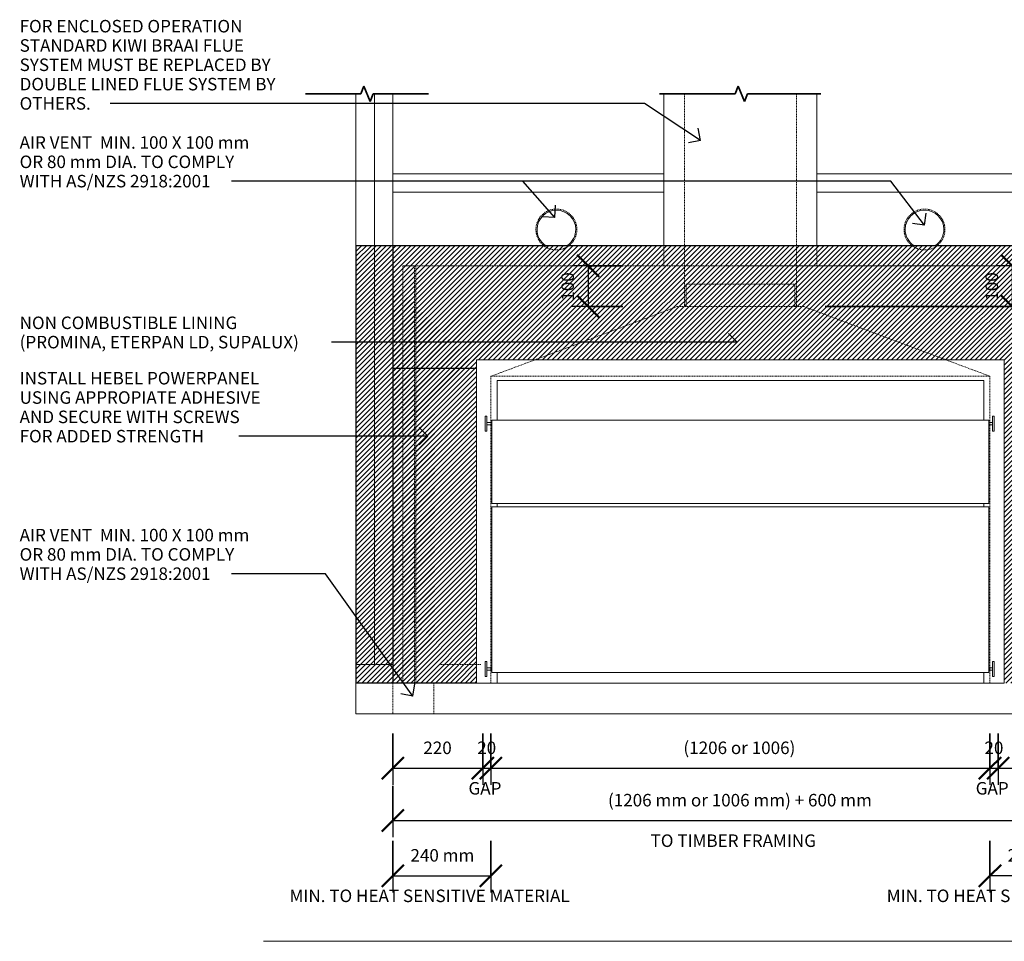
# Model space of a CAD drawing. Units: millimetres. Extents: x 185 to 14059, y -45 to 3371.
# Drawn here: x 10307 to 12715, y 18 to 2272 of the extents above; entities that cross this region are included whole.
import ezdxf

# ---------------------------------------------------------------- set-up
doc = ezdxf.new("R2010")
doc.units = ezdxf.units.MM
doc.linetypes.add('Overhead', pattern=[3.96875, 2.38125, -1.5875])
for name, color, linetype, lineweight in [('A-ANNO-DIMS', 211, 'Continuous', 30), ('A-ANNO-DIMS-17', 211, 'Continuous', 30), ('A-DETL-GENF', 92, 'Continuous', 18), ('A-DETL-MEDM', 33, 'Continuous', 35), ('A-DETL-THIN', 151, 'Continuous', 18), ('A-FLOR', 192, 'Continuous', 18), ('A-FLOR-OVHD', 1, 'Overhead', 18), ('A-GENM', 13, 'Continuous', 18), ('A-WALL', 113, 'Continuous', 25), ('A-WALL-PATT', 111, 'Continuous', 25), ('G-ANNO-TEXT', 231, 'Continuous', 30), ('Q-CASE', 31, 'Continuous', 18), ('S-BEAM', 12, 'Continuous', 18), ('S-COLS', 52, 'Continuous', 18)]:
    doc.layers.add(name, color=color, linetype=linetype, lineweight=lineweight)
doc.styles.add('Arial', font='arial.ttf', dxfattribs={"height": 30.6})
doc.dimstyles.new('Diagonal', dxfattribs={"dimscale": 304.8, "dimtxt": 31.219938, "dimasz": 0.177083, "dimexe": 0.133858, "dimexo": 0.0625, "dimgap": 0.083661, "dimtad": 1, "dimdec": 0, "dimzin": 0, "dimdsep": 46, "dimtxsty": 'Arial', "dimblk1": 'OBLIQUE', "dimblk2": 'OBLIQUE', "dimsah": 1, "dimcen": 0.09, "dimazin": 0, "dimtfac": 1, "dimtdec": 4, "dimtix": 1, "dimtmove": 0, "dimatfit": 3, "dimfxl": 0.278871, "dimfxlon": 1, "dimtvp": 1, "dimtfill": 1, "dimtolj": 1, "dimtzin": 0, "dimarcsym": 2})
pattern_1 = [(45, (10121.139, 0), (-6.010408, 6.010408), [])]

# ---------------------------------------------------------------- blocks, each defined once
blk = doc.blocks.new('kiwibraai_noflue - kiwibraai_noflue-153804-FRONT')
at = {"layer": 'Q-CASE'}
for p, q in [((2593.4, 1440), (1303.4, 1440)), ((1303.4, 1440), (1303.4, 650)), ((2593.4, 650), (2593.4, 1440)), ((1353.4, 1292.6), (1353.4, 1390)), ((1353.4, 1390), (2543.4, 1390)), ((2543.4, 1390), (2543.4, 1292.6)), ((1324.4, 1266.1), (1324.4, 1302.6)), ((1328.4, 1302.6), (1324.4, 1302.6)), ((1328.4, 1302.6), (1328.4, 1266.1)), ((2564.4, 1266.1), (2564.4, 1302.6)), ((2568.4, 1302.6), (2564.4, 1302.6)), ((2568.4, 1302.6), (2568.4, 1266.1)), ((1340.9, 1287.3), (1328.4, 1287.3)), ((1328.4, 1281.3), (1340.9, 1281.3)), ((1340.9, 1292.6), (1340.9, 1088.6)), ((2555.9, 1292.6), (1340.9, 1292.6)), ((2555.9, 1088.6), (2555.9, 1292.6)), ((2564.4, 1287.3), (2555.9, 1287.3)), ((2555.9, 1281.3), (2564.4, 1281.3)), ((1324.4, 1266.1), (1328.4, 1266.1)), ((2564.4, 1266.1), (2568.4, 1266.1)), ((1340.9, 1088.6), (2555.9, 1088.6)), ((1353.4, 1080.9), (1353.4, 1088.6)), ((2543.4, 1088.6), (2543.4, 1080.9)), ((1340.9, 1080.9), (1340.9, 675.9)), ((2555.9, 1080.9), (1340.9, 1080.9)), ((2555.9, 675.9), (2555.9, 1080.9)), ((1324.4, 665.9), (1324.4, 702.4)), ((1328.4, 702.4), (1324.4, 702.4)), ((1328.4, 702.4), (1328.4, 665.9)), ((2564.4, 665.9), (2564.4, 702.4)), ((2568.4, 702.4), (2564.4, 702.4)), ((2568.4, 702.4), (2568.4, 665.9)), ((1340.9, 687.1), (1328.4, 687.1)), ((1328.4, 681.1), (1340.9, 681.1)), ((1340.9, 675.9), (2555.9, 675.9)), ((1353.4, 650), (1353.4, 675.9)), ((2543.4, 675.9), (2543.4, 650)), ((2564.4, 687.1), (2555.9, 687.1)), ((2555.9, 681.1), (2564.4, 681.1)), ((1324.4, 665.9), (1328.4, 665.9)), ((2564.4, 665.9), (2568.4, 665.9))]:
    blk.add_line(p, q, dxfattribs=at)
blk = doc.blocks.new('Generic Models 3 - Generic Models 1-137452-FRONT')
at = {"layer": 'A-FLOR-OVHD'}
for start, end in [(360, 180), (180, 360)]:
    blk.add_arc((2398.4, 1759), 50, start, end, dxfattribs=at)
at = {"layer": 'A-GENM'}
for start, end in [(0, 180), (180, 236.1125), (303.8875, 0)]:
    blk.add_arc((2398.4, 1759), 47.3, start, end, dxfattribs=at)
blk = doc.blocks.new('Generic Models 4 - Generic Models 1-137625-FRONT')
at = {"layer": 'A-FLOR-OVHD'}
for start, end in [(0, 180), (180, 360)]:
    blk.add_arc((1498.4, 1759), 50, start, end, dxfattribs=at)
at = {"layer": 'A-GENM'}
for start, end in [(0, 180), (180, 236.1125), (303.8875, 360)]:
    blk.add_arc((1498.4, 1759), 47.3, start, end, dxfattribs=at)
blk = doc.blocks.new('Generic Models 5 - Generic Models 5-188116-FRONT')
at = {"layer": 'A-FLOR-OVHD'}
for p, q in [((1098.4, 650), (1098.4, 575)), ((1198.4, 575), (1198.4, 650)), ((1198.4, 575), (1098.4, 575))]:
    blk.add_line(p, q, dxfattribs=at)
blk = doc.blocks.new('Heat_shield - Heat_shield-216912-FRONT')
at = {"layer": 'A-FLOR-OVHD'}
for p, q in [((1123.4, 1670), (1151.4, 1670)), ((1123.4, 1670), (1123.4, 650)), ((1126.4, 1670), (2770.4, 1670)), ((1151.4, 650), (1151.4, 1670)), ((1154.4, 1670), (1254.4, 1670)), ((1154.4, 1670), (1946.9, 1670)), ((1154.4, 650), (1154.4, 1670)), ((1949.9, 1670), (2742.4, 1670)), ((2642.4, 1670), (2742.4, 1670)), ((2742.4, 1670), (2742.4, 650)), ((2745.4, 1670), (2773.4, 1670)), ((2745.4, 650), (2745.4, 1670)), ((2773.4, 650), (2773.4, 1670))]:
    blk.add_line(p, q, dxfattribs=at)
blk = doc.blocks.new('Break Line _M_ - Break Line _M_-169651-FRONT')
at = {"layer": 'A-DETL-MEDM'}
for p, q in [((1020.5, 2090.7), (1028, 2109.7)), ((1028, 2109.7), (1042.9, 2071.6)), ((885.4, 2090.7), (1020.5, 2090.7)), ((1042.9, 2071.6), (1050.3, 2090.7)), ((1050.3, 2090.7), (1185.4, 2090.7))]:
    blk.add_line(p, q, dxfattribs=at)
blk = doc.blocks.new('Break Line _M_ - Break Line _M_-225387-FRONT')
at = {"layer": 'A-DETL-MEDM'}
for p, q in [((1935.5, 2090.7), (1943, 2109.7)), ((1943, 2109.7), (1957.9, 2071.6)), ((1750.7, 2090.7), (1935.5, 2090.7)), ((1957.9, 2071.6), (1965.3, 2090.7)), ((1965.3, 2090.7), (2145.1, 2090.7))]:
    blk.add_line(p, q, dxfattribs=at)
blk = doc.blocks.new('DIMBLOCK29-FRONT')
at = {"layer": 'A-ANNO-DIMS-17'}
for p, q in [((11219.5, 398.5), (11219.5, 272.7)), ((11219.5, 313.5), (11219.5, 398.5)), ((12919.5, 398.5), (12919.5, 272.7)), ((12919.5, 313.5), (12919.5, 398.5)), ((11219.5, 313.5), (12919.5, 313.5))]:
    blk.add_line(p, q, dxfattribs=at)
at = {"layer": 'A-ANNO-DIMS-17', "lineweight": 50}
for p, q in [((11219.5, 313.5), (11246.5, 340.5)), ((12919.5, 313.5), (12946.5, 340.5)), ((11219.5, 313.5), (11192.5, 286.6)), ((12919.5, 313.5), (12892.5, 286.6))]:
    blk.add_line(p, q, dxfattribs=at)
at = {"layer": 'A-ANNO-DIMS-17', "color": 0, "char_height": 30.6, "attachment_point": 1, "line_spacing_factor": 0.941778, "style": 'Arial', "bg_fill": 3, "box_fill_scale": 1.25, "bg_fill_color": 256, "bg_fill_true_color": 13158600, "bg_fill_transparency": 0}
for s, insert, width in [('(1206 mm or 1006 mm) + 600 mm', (11745.6, 378.8), 777.521), ('TO TIMBER FRAMING', (11849.8, 279.7), 527.377)]:
    blk.add_mtext(s, dxfattribs=dict(at, insert=insert, width=width))
blk = doc.blocks.new('_Oblique')
at = {"color": 0, "linetype": 'ByBlock', "lineweight": -2}
blk.add_line((-0.5, -0.5), (0.5, 0.5), dxfattribs=at)
blk = doc.blocks.new('DIMBLOCK30-FRONT')
at = {"layer": 'A-ANNO-DIMS-17'}
for p, q in [((11219.5, 526.6), (11219.5, 400.8)), ((11219.5, 441.6), (11219.5, 526.6)), ((11439.5, 526.6), (11439.5, 400.8)), ((11439.5, 441.6), (11439.5, 526.6)), ((11219.5, 441.6), (11439.5, 441.6))]:
    blk.add_line(p, q, dxfattribs=at)
at = {"layer": 'A-ANNO-DIMS-17', "lineweight": 50}
for p, q in [((11219.5, 441.6), (11246.5, 468.6)), ((11439.5, 441.6), (11466.5, 468.6)), ((11219.5, 441.6), (11192.5, 414.6)), ((11439.5, 441.6), (11412.5, 414.6))]:
    blk.add_line(p, q, dxfattribs=at)
at = {"layer": 'A-ANNO-DIMS-17', "color": 0, "insert": (11294.2, 506.8), "char_height": 30.6, "width": 84.726, "attachment_point": 1, "line_spacing_factor": 0.941778, "style": 'Arial', "bg_fill": 3, "box_fill_scale": 1.25, "bg_fill_color": 256, "bg_fill_true_color": 13158600, "bg_fill_transparency": 0}
blk.add_mtext('220', dxfattribs=at)
blk = doc.blocks.new('DIMBLOCK31-FRONT')
at = {"layer": 'A-ANNO-DIMS-17'}
for p, q in [((11439.5, 526.6), (11439.5, 400.8)), ((11439.5, 441.6), (11439.5, 526.6)), ((11459.5, 526.6), (11459.5, 400.8)), ((11459.5, 441.6), (11459.5, 526.6)), ((11439.5, 441.6), (11459.5, 441.6))]:
    blk.add_line(p, q, dxfattribs=at)
at = {"layer": 'A-ANNO-DIMS-17', "lineweight": 50}
for p, q in [((11439.5, 441.6), (11466.5, 468.6)), ((11459.5, 441.6), (11486.5, 468.6)), ((11439.5, 441.6), (11412.5, 414.6)), ((11459.5, 441.6), (11432.5, 414.6))]:
    blk.add_line(p, q, dxfattribs=at)
at = {"layer": 'A-ANNO-DIMS-17', "color": 0, "char_height": 30.6, "attachment_point": 1, "line_spacing_factor": 0.941778, "style": 'Arial', "bg_fill": 3, "box_fill_scale": 1.25, "bg_fill_color": 256, "bg_fill_true_color": 13158600, "bg_fill_transparency": 0}
for s, insert, width in [('20', (11426, 506.8), 56.484), ('GAP', (11404.6, 407.8), 107.781)]:
    blk.add_mtext(s, dxfattribs=dict(at, insert=insert, width=width))
blk = doc.blocks.new('DIMBLOCK32-FRONT')
at = {"layer": 'A-ANNO-DIMS-17'}
for p, q in [((11459.5, 526.6), (11459.5, 400.8)), ((11459.5, 441.6), (11459.5, 526.6)), ((12679.5, 526.6), (12679.5, 400.8)), ((12679.5, 441.6), (12679.5, 526.6)), ((11459.5, 441.6), (12679.5, 441.6))]:
    blk.add_line(p, q, dxfattribs=at)
at = {"layer": 'A-ANNO-DIMS-17', "lineweight": 50}
for p, q in [((11459.5, 441.6), (11486.5, 468.6)), ((12679.5, 441.6), (12706.5, 468.6)), ((11459.5, 441.6), (11432.5, 414.6)), ((12679.5, 441.6), (12652.5, 414.6))]:
    blk.add_line(p, q, dxfattribs=at)
at = {"layer": 'A-ANNO-DIMS-17', "color": 0, "insert": (11930, 506.8), "char_height": 30.6, "width": 334.87, "attachment_point": 1, "line_spacing_factor": 0.941778, "style": 'Arial', "bg_fill": 3, "box_fill_scale": 1.25, "bg_fill_color": 256, "bg_fill_true_color": 13158600, "bg_fill_transparency": 0}
blk.add_mtext('(1206 or 1006)', dxfattribs=at)
blk = doc.blocks.new('DIMBLOCK33-FRONT')
at = {"layer": 'A-ANNO-DIMS-17'}
for p, q in [((12679.5, 526.6), (12679.5, 400.8)), ((12679.5, 441.6), (12679.5, 526.6)), ((12699.5, 526.6), (12699.5, 400.8)), ((12699.5, 441.6), (12699.5, 526.6)), ((12679.5, 441.6), (12699.5, 441.6))]:
    blk.add_line(p, q, dxfattribs=at)
at = {"layer": 'A-ANNO-DIMS-17', "lineweight": 50}
for p, q in [((12679.5, 441.6), (12706.5, 468.6)), ((12699.5, 441.6), (12726.5, 468.6)), ((12679.5, 441.6), (12652.5, 414.6)), ((12699.5, 441.6), (12672.5, 414.6))]:
    blk.add_line(p, q, dxfattribs=at)
at = {"layer": 'A-ANNO-DIMS-17', "color": 0, "char_height": 30.6, "attachment_point": 1, "line_spacing_factor": 0.941778, "style": 'Arial', "bg_fill": 3, "box_fill_scale": 1.25, "bg_fill_color": 256, "bg_fill_true_color": 13158600, "bg_fill_transparency": 0}
for s, insert, width in [('20', (12666, 506.8), 56.484), ('GAP', (12644.6, 407.8), 107.781)]:
    blk.add_mtext(s, dxfattribs=dict(at, insert=insert, width=width))
blk = doc.blocks.new('DIMBLOCK34-FRONT')
at = {"layer": 'A-ANNO-DIMS-17'}
for p, q in [((12699.5, 526.6), (12699.5, 400.8)), ((12699.5, 441.6), (12699.5, 526.6)), ((12919.5, 526.6), (12919.5, 400.8)), ((12919.5, 441.6), (12919.5, 526.6)), ((12699.5, 441.6), (12919.5, 441.6))]:
    blk.add_line(p, q, dxfattribs=at)
at = {"layer": 'A-ANNO-DIMS-17', "lineweight": 50}
for p, q in [((12699.5, 441.6), (12726.5, 468.6)), ((12919.5, 441.6), (12946.5, 468.6)), ((12699.5, 441.6), (12672.5, 414.6)), ((12919.5, 441.6), (12892.5, 414.6))]:
    blk.add_line(p, q, dxfattribs=at)
at = {"layer": 'A-ANNO-DIMS-17', "color": 0, "insert": (12774.2, 506.8), "char_height": 30.6, "width": 84.726, "attachment_point": 1, "line_spacing_factor": 0.941778, "style": 'Arial', "bg_fill": 3, "box_fill_scale": 1.25, "bg_fill_color": 256, "bg_fill_true_color": 13158600, "bg_fill_transparency": 0}
blk.add_mtext('220', dxfattribs=at)
blk = doc.blocks.new('DIMBLOCK35-FRONT')
at = {"layer": 'A-ANNO-DIMS-17'}
for p, q in [((11219.5, 263.7), (11219.5, 137.9)), ((11219.5, 178.7), (11219.5, 263.7)), ((11459.5, 263.7), (11459.5, 137.9)), ((11459.5, 178.7), (11459.5, 263.7)), ((11219.5, 178.7), (11459.5, 178.7))]:
    blk.add_line(p, q, dxfattribs=at)
at = {"layer": 'A-ANNO-DIMS-17', "lineweight": 50}
for p, q in [((11219.5, 178.7), (11246.5, 205.7)), ((11459.5, 178.7), (11486.5, 205.7)), ((11219.5, 178.7), (11192.5, 151.7)), ((11459.5, 178.7), (11432.5, 151.7))]:
    blk.add_line(p, q, dxfattribs=at)
at = {"layer": 'A-ANNO-DIMS-17', "color": 0, "insert": (11262.7, 243.9), "char_height": 30.6, "width": 184.438, "attachment_point": 1, "line_spacing_factor": 0.941778, "style": 'Arial', "bg_fill": 3, "box_fill_scale": 1.25, "bg_fill_color": 256, "bg_fill_true_color": 13158600, "bg_fill_transparency": 0}
blk.add_mtext('240 mm', dxfattribs=at)
at = {"layer": 'A-ANNO-DIMS-17', "color": 0, "insert": (10967.1, 144.9), "char_height": 30.6, "width": 893.947, "attachment_point": 1, "line_spacing_factor": 0.941778, "style": 'Arial', "bg_fill": 3, "box_fill_scale": 1.25, "bg_fill_color": 256, "bg_fill_true_color": 13158600, "bg_fill_transparency": 0}
blk.add_mtext('MIN. TO HEAT SENSITIVE MATERIAL', dxfattribs=at)
blk = doc.blocks.new('DIMBLOCK36-FRONT')
at = {"layer": 'A-ANNO-DIMS-17'}
for p, q in [((12679.5, 263.7), (12679.5, 137.9)), ((12679.5, 178.7), (12679.5, 263.7)), ((12919.5, 263.7), (12919.5, 137.9)), ((12919.5, 178.7), (12919.5, 263.7)), ((12919.5, 178.7), (12679.5, 178.7))]:
    blk.add_line(p, q, dxfattribs=at)
at = {"layer": 'A-ANNO-DIMS-17', "lineweight": 50}
for p, q in [((12679.5, 178.7), (12706.5, 205.7)), ((12919.5, 178.7), (12946.5, 205.7)), ((12679.5, 178.7), (12652.5, 151.7)), ((12919.5, 178.7), (12892.5, 151.7))]:
    blk.add_line(p, q, dxfattribs=at)
at = {"layer": 'A-ANNO-DIMS-17', "color": 0, "insert": (12722.7, 243.9), "char_height": 30.6, "width": 184.438, "attachment_point": 1, "line_spacing_factor": 0.941778, "style": 'Arial', "bg_fill": 3, "box_fill_scale": 1.25, "bg_fill_color": 256, "bg_fill_true_color": 13158600, "bg_fill_transparency": 0}
blk.add_mtext('240 mm', dxfattribs=at)
at = {"layer": 'A-ANNO-DIMS-17', "color": 0, "insert": (12427.1, 144.9), "char_height": 30.6, "width": 893.947, "attachment_point": 1, "line_spacing_factor": 0.941778, "style": 'Arial', "bg_fill": 3, "box_fill_scale": 1.25, "bg_fill_color": 256, "bg_fill_true_color": 13158600, "bg_fill_transparency": 0}
blk.add_mtext('MIN. TO HEAT SENSITIVE MATERIAL', dxfattribs=at)
blk = doc.blocks.new('DIMBLOCK37-FRONT')
at = {"layer": 'A-ANNO-DIMS-17', "lineweight": 50}
for p, q in [((11697, 1670), (11670, 1697)), ((11697, 1670), (11724, 1643)), ((11697, 1570.4), (11670, 1597.4)), ((11697, 1570.4), (11724, 1543.4))]:
    blk.add_line(p, q, dxfattribs=at)
at = {"layer": 'A-ANNO-DIMS-17'}
for p, q in [((11782, 1670), (11656.2, 1670)), ((11697, 1670), (11697, 1570.4)), ((11697, 1670), (11782, 1670)), ((11782, 1570.4), (11656.2, 1570.4)), ((11697, 1570.4), (11782, 1570.4))]:
    blk.add_line(p, q, dxfattribs=at)
at = {"layer": 'A-ANNO-DIMS-17', "color": 0, "insert": (11631.8, 1584.9), "char_height": 30.6, "width": 84.726, "attachment_point": 1, "rotation": 90, "line_spacing_factor": 0.941778, "style": 'Arial', "bg_fill": 3, "box_fill_scale": 1.25, "bg_fill_color": 256, "bg_fill_true_color": 13158600, "bg_fill_transparency": 0}
blk.add_mtext('100', dxfattribs=at)
blk = doc.blocks.new('DIMBLOCK38-FRONT')
at = {"layer": 'A-ANNO-DIMS-17', "lineweight": 50}
for p, q in [((12734, 1670), (12707, 1697)), ((12734, 1670), (12760.9, 1643)), ((12734, 1570.4), (12707, 1597.4)), ((12734, 1570.4), (12760.9, 1543.4))]:
    blk.add_line(p, q, dxfattribs=at)
at = {"layer": 'A-ANNO-DIMS-17'}
for p, q in [((12819, 1670), (12693.2, 1670)), ((12734, 1670), (12734, 1570.4)), ((12734, 1670), (12819, 1670)), ((12276.3, 1570.4), (12774.8, 1570.4)), ((12734, 1570.4), (12276.3, 1570.4))]:
    blk.add_line(p, q, dxfattribs=at)
at = {"layer": 'A-ANNO-DIMS-17', "color": 0, "char_height": 30.6, "attachment_point": 1, "rotation": 90, "line_spacing_factor": 0.941778, "style": 'Arial', "bg_fill": 3, "box_fill_scale": 1.25, "bg_fill_color": 256, "bg_fill_true_color": 13158600, "bg_fill_transparency": 0}
for s, insert, width in [('TO TOP OF HEAT SHIELD', (12767.8, 1359.9), 624.783), ('100', (12668.7, 1584.9), 84.726)]:
    blk.add_mtext(s, dxfattribs=dict(at, insert=insert, width=width))

msp = doc.modelspace()

# ---------------------------------------------------------------- hatches: boundary and pattern name
at = {"layer": 'A-WALL-PATT', "lineweight": 18}
h = msp.add_hatch(dxfattribs=at)
h.set_pattern_fill('FP_9', color=256, style=0, pattern_type=2)
h.set_pattern_definition(pattern_1)
h.paths.add_polyline_path([(11424.5, 650), (11424.5, 1440), (12714.5, 1440), (12714.5, 650), (13009.5, 650), (13009.5, 1720), (11129.5, 1720), (11129.5, 650)], flags=0)
h = msp.add_hatch(dxfattribs=at)
h.set_pattern_fill('FP_9', color=256, style=0, pattern_type=2)
h.set_pattern_definition(pattern_1)
h.paths.add_polyline_path([(12714.5, 1420), (12919.5, 1420), (12919.5, 1720), (11219.5, 1720), (11219.5, 1420), (11424.5, 1420), (11424.5, 1440), (12714.5, 1440), (12714.5, 1434.5)], flags=0)
h = msp.add_hatch(dxfattribs=at)
h.set_pattern_fill('FP_9', color=256, style=0, pattern_type=2)
h.set_pattern_definition(pattern_1)
h.paths.add_polyline_path([(11219.5, 650), (11424.5, 650), (11424.5, 1420), (11219.5, 1420), (11219.5, 762.8)], flags=0)
h.paths.add_polyline_path([(12919.5, 650), (12919.5, 1420), (12714.5, 1420), (12714.5, 650)], flags=0)

# ---------------------------------------------------------------- linework, layer by layer
at = {"layer": 'A-DETL-THIN'}
for p, q in [((11882.5, 2090.7), (11882.5, 1720)), ((12256.5, 1720), (12256.5, 2090.7)), ((11882.5, 1720), (12256.5, 1720)), ((13163.9, 18.4), (10903.9, 18.4))]:
    msp.add_line(p, q, dxfattribs=at)
at = {"layer": 'A-FLOR'}
for p, q in [((11129.5, 650), (11129.5, 575)), ((11424.5, 650), (12714.5, 650)), ((13009.5, 575), (11129.5, 575))]:
    msp.add_line(p, q, dxfattribs=at)
at = {"layer": 'A-FLOR-OVHD'}
for p, q in [((11932.5, 1570.4), (11932.5, 2090.7)), ((12206.5, 1570.4), (12206.5, 2090.7)), ((11882.5, 1670), (11882.5, 2009)), ((12256.5, 1670), (12256.5, 2009)), ((11936.5, 1625.4), (11936.5, 1570.4)), ((11936.5, 1625.4), (12202.5, 1625.4)), ((12202.5, 1625.4), (12202.5, 1570.4)), ((11914.5, 1570.4), (11459.5, 1400)), ((11936.5, 1570.4), (11914.5, 1570.4)), ((12202.5, 1570.4), (11936.5, 1570.4)), ((12202.5, 1570.4), (12224.5, 1570.4)), ((12224.5, 1570.4), (12679.5, 1400)), ((11459.5, 1400), (11459.5, 650)), ((11459.5, 1400), (12679.5, 1400)), ((12679.5, 1400), (12679.5, 650)), ((11434.5, 694.9), (11334.5, 694.9))]:
    msp.add_line(p, q, dxfattribs=at)
at = {"layer": 'A-WALL'}
for p, q in [((11129.5, 1720), (11129.5, 650)), ((11129.5, 1720), (13009.5, 1720)), ((11219.5, 1720), (11219.5, 650)), ((11219.5, 1420), (11424.5, 1420)), ((11424.5, 650), (11129.5, 650))]:
    msp.add_line(p, q, dxfattribs=at)
at = {"layer": 'G-ANNO-TEXT', "color": 7}
for p, q in [((11086.9, 2067.3), (10528.5, 2067.3)), ((11834.9, 2067.3), (11086.9, 2067.3)), ((11972.2, 1976.9), (11834.9, 2067.3)), ((11972.2, 1976.9), (11966.1, 2006.4)), ((11972.2, 1976.9), (11942.7, 1970.9)), ((11174.2, 1877.3), (10825.4, 1877.3)), ((12437.1, 1877.3), (11174.2, 1877.3)), ((11537.2, 1877.3), (11174.2, 1877.3)), ((11615.6, 1788.5), (11537.2, 1877.3)), ((12519.7, 1769.5), (12437.1, 1877.3)), ((11615.6, 1788.5), (11617.5, 1818.5)), ((11615.6, 1788.5), (11585.6, 1790.3)), ((12519.7, 1769.5), (12523.7, 1799.3)), ((12519.7, 1769.5), (12490, 1773.4)), ((12061.6, 1483.6), (12040.4, 1504.8)), ((11174.2, 1483.6), (11069.4, 1483.6)), ((12061.6, 1483.6), (11174.2, 1483.6)), ((12061.6, 1483.6), (12040.4, 1462.3)), ((11031.6, 1253.6), (10843.4, 1253.6)), ((11305.5, 1253.6), (11031.6, 1253.6)), ((11305.5, 1253.6), (11284.3, 1274.8)), ((11305.5, 1253.6), (11284.3, 1232.3)), ((10935.3, 917.3), (10825.4, 917.3)), ((11054.9, 917.3), (10935.3, 917.3)), ((11268.9, 618.2), (11054.9, 917.3)), ((11268.9, 618.2), (11273.8, 647.9)), ((11268.9, 618.2), (11239.2, 623.2))]:
    msp.add_line(p, q, dxfattribs=at)
at = {"layer": 'S-BEAM'}
for p, q in [((11219.5, 1895), (11882.5, 1895)), ((12256.5, 1895), (12919.5, 1895)), ((11882.5, 1850), (11219.5, 1850)), ((12919.5, 1850), (12256.5, 1850)), ((11129.5, 695), (11129.5, 650)), ((11219.5, 695), (11129.5, 695)), ((11219.5, 650), (11219.5, 695)), ((11129.5, 650), (11219.5, 650))]:
    msp.add_line(p, q, dxfattribs=at)
at = {"layer": 'S-COLS'}
for p, q in [((11129.5, 2090.7), (11129.5, 1720)), ((11174.5, 2090.7), (11174.5, 1720)), ((11174.5, 1720), (11174.5, 2090.7)), ((11219.5, 1720), (11219.5, 2090.7)), ((11129.5, 1720), (11129.5, 695)), ((11174.5, 1720), (11174.5, 695)), ((11174.5, 695), (11174.5, 1720)), ((11219.5, 695), (11219.5, 1720)), ((11129.5, 695), (11174.5, 695)), ((11174.5, 695), (11219.5, 695))]:
    msp.add_line(p, q, dxfattribs=at)

# ---------------------------------------------------------------- block references
at = {"layer": 'A-DETL-GENF'}
for name in ['Break Line _M_ - Break Line _M_-169651-FRONT', 'Break Line _M_ - Break Line _M_-225387-FRONT']:
    msp.add_blockref(name, (10121.1, 0), dxfattribs=at)
at = {"layer": 'A-GENM'}
for name in ['Generic Models 4 - Generic Models 1-137625-FRONT', 'Generic Models 3 - Generic Models 1-137452-FRONT', 'Generic Models 5 - Generic Models 5-188116-FRONT']:
    msp.add_blockref(name, (10121.1, 0), dxfattribs=at)
at = {"layer": 'Q-CASE'}
for name in ['Heat_shield - Heat_shield-216912-FRONT', 'kiwibraai_noflue - kiwibraai_noflue-153804-FRONT']:
    msp.add_blockref(name, (10121.1, 0), dxfattribs=at)

# ---------------------------------------------------------------- texts
at = {"layer": 'G-ANNO-TEXT', "color": 7, "char_height": 30.6, "attachment_point": 1, "style": 'Arial'}
for s, insert, width in [('FOR ENCLOSED OPERATION ', (10307.3, 2271.5), 727.772), ('STANDARD KIWI BRAAI FLUE ', (10307.3, 2224.3), 727.772), ('SYSTEM MUST BE REPLACED BY  ', (10307.3, 2177.1), 842.253), ('DOUBLE LINED FLUE SYSTEM BY ', (10307.3, 2129.8), 829.987), ('OTHERS.', (10307.3, 2082.6), 226.236), ('AIR VENT  MIN. 100 X 100 mm', (10307.3, 1987), 710.055), ('OR 80 mm DIA. TO COMPLY ', (10307.3, 1939.8), 680.072), ('WITH AS/NZS 2918:2001', (10307.3, 1892.6), 586.034), ('NON COMBUSTIBLE LINING', (10307.3, 1546.1), 670.531), ('(PROMINA, ETERPAN LD, SUPALUX)', (10307.3, 1498.9), 881.776), ('INSTALL HEBEL POWERPANEL ', (10307.3, 1410.6), 778.198), ('USING APPROPIATE ADHESIVE ', (10307.3, 1363.4), 780.924), ('AND SECURE WITH SCREWS ', (10307.3, 1316.1), 734.586), ('FOR ADDED STRENGTH ', (10307.3, 1268.9), 607.839), ('AIR VENT  MIN. 100 X 100 mm', (10307.3, 1027), 710.055), ('OR 80 mm DIA. TO COMPLY ', (10307.3, 979.8), 680.072), ('WITH AS/NZS 2918:2001', (10307.3, 932.6), 586.034)]:
    msp.add_mtext(s, dxfattribs=dict(at, insert=insert, width=width))

# ---------------------------------------------------------------- dimensions: what is measured, and where the dimension line sits
at = {"layer": 'A-ANNO-DIMS'}
dim = msp.add_linear_dim(base=(12919.5, 313.5), p1=(11219.5, 398.5), p2=(12919.5, 398.5), text='(1206 mm or 1006 mm) + 600 mm\\XTO TIMBER FRAMING', dimstyle='Diagonal', override={"dimpost": '<>', "dimfxl": 1700}, dxfattribs=at)
dim.commit()
dim.dimension.update_dxf_attribs({"geometry": 'DIMBLOCK29-FRONT', "text_midpoint": (12069.5, 313.5)})

# ---------------------------------------------------------------- next in the draw order: dimensions: what is measured, and where the dimension line sits
dim = msp.add_linear_dim(base=(12734, 1570.4), p1=(12819, 1670), p2=(12276.3, 1570.4), angle=90, text='<>\\XTO TOP OF HEAT SHIELD', dimstyle='Diagonal', override={"dimpost": '<>', "dimfxl": 551.724253}, dxfattribs=at)
dim.commit()
dim.dimension.update_dxf_attribs({"geometry": 'DIMBLOCK38-FRONT', "text_midpoint": (12734, 1620.2)})
dim = msp.add_linear_dim(base=(11697, 1570.4), p1=(11782, 1670), p2=(11782, 1570.4), angle=90, dimstyle='Diagonal', override={"dimpost": '<>', "dimfxl": 99.6}, dxfattribs=at)
dim.commit()
dim.dimension.update_dxf_attribs({"geometry": 'DIMBLOCK37-FRONT', "text_midpoint": (11655.9, 1620.2)})
dim = msp.add_linear_dim(base=(11439.5, 441.6), p1=(11219.5, 526.6), p2=(11439.5, 526.6), dimstyle='Diagonal', override={"dimpost": '<>', "dimfxl": 220}, dxfattribs=at)
dim.commit()
dim.dimension.update_dxf_attribs({"geometry": 'DIMBLOCK30-FRONT', "text_midpoint": (11329.5, 482.7)})
for base, p1, p2, picture, middle in [((11459.5, 178.7), (11219.5, 263.7), (11459.5, 263.7), 'DIMBLOCK35-FRONT', (11339.5, 178.7)), ((12679.5, 178.7), (12919.5, 263.7), (12679.5, 263.7), 'DIMBLOCK36-FRONT', (12799.5, 178.7))]:
    dim = msp.add_linear_dim(base=base, p1=p1, p2=p2, text='<>\\XMIN. TO HEAT SENSITIVE MATERIAL', dimstyle='Diagonal', override={"dimpost": '<>mm', "dimfxl": 240}, dxfattribs=at)
    dim.commit()
    dim.dimension.update_dxf_attribs({"geometry": picture, "text_midpoint": middle})

# ---------------------------------------------------------------- next in the draw order: dimensions: what is measured, and where the dimension line sits
dim = msp.add_linear_dim(base=(11459.5, 441.6), p1=(11439.5, 526.6), p2=(11459.5, 526.6), text='<>\\XGAP', dimstyle='Diagonal', override={"dimpost": '<>', "dimfxl": 20}, dxfattribs=at)
dim.commit()
dim.dimension.update_dxf_attribs({"geometry": 'DIMBLOCK31-FRONT', "text_midpoint": (11449.5, 441.6)})

# ---------------------------------------------------------------- next in the draw order: dimensions: what is measured, and where the dimension line sits
dim = msp.add_linear_dim(base=(12679.5, 441.6), p1=(11459.5, 526.6), p2=(12679.5, 526.6), text='(1206 or 1006)', dimstyle='Diagonal', override={"dimpost": '<>', "dimfxl": 1220}, dxfattribs=at)
dim.commit()
dim.dimension.update_dxf_attribs({"geometry": 'DIMBLOCK32-FRONT', "text_midpoint": (12069.5, 487.2)})

# ---------------------------------------------------------------- next in the draw order: dimensions: what is measured, and where the dimension line sits
dim = msp.add_linear_dim(base=(12699.5, 441.6), p1=(12679.5, 526.6), p2=(12699.5, 526.6), text='<>\\XGAP', dimstyle='Diagonal', override={"dimpost": '<>', "dimfxl": 20}, dxfattribs=at)
dim.commit()
dim.dimension.update_dxf_attribs({"geometry": 'DIMBLOCK33-FRONT', "text_midpoint": (12689.5, 441.6)})

# ---------------------------------------------------------------- next in the draw order: dimensions: what is measured, and where the dimension line sits
dim = msp.add_linear_dim(base=(12919.5, 441.6), p1=(12699.5, 526.6), p2=(12919.5, 526.6), dimstyle='Diagonal', override={"dimpost": '<>', "dimfxl": 220}, dxfattribs=at)
dim.commit()
dim.dimension.update_dxf_attribs({"geometry": 'DIMBLOCK34-FRONT', "text_midpoint": (12809.5, 482.7)})

doc.saveas('drawing.dxf')
